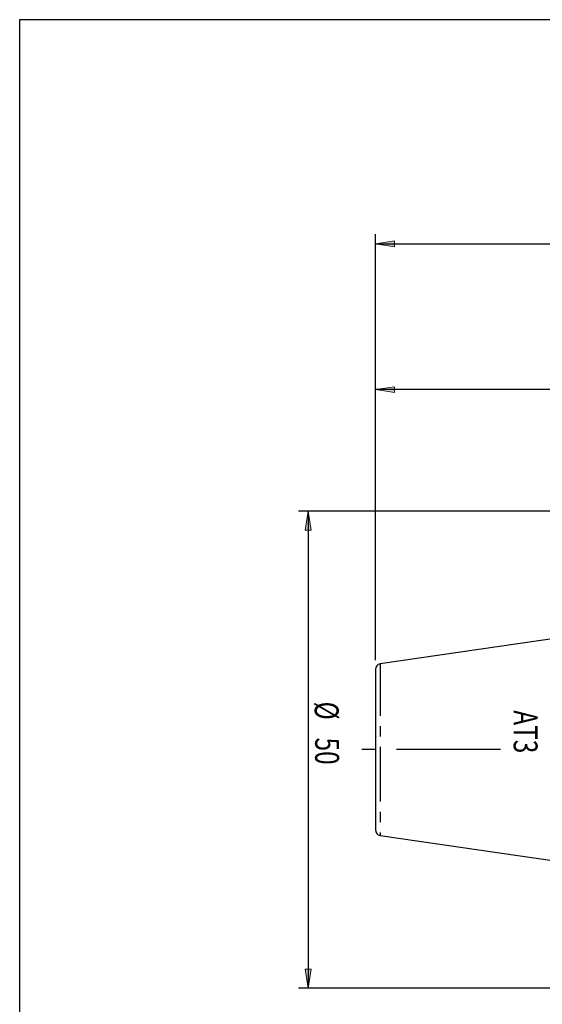
# Model space of a CAD drawing. Units: inches. Extents: x 5 to 292, y -203 to -7.
# Drawn here: x 5 to 69, y -127 to -7 of the extents above; entities that cross this region are included whole.
import ezdxf

# ---------------------------------------------------------------- set-up
doc = ezdxf.new("R2010")
doc.units = ezdxf.units.IN
doc.header["$MEASUREMENT"] = 0
for name, pattern in [('AI-Linetype-39', [12.7, 6.35, -1.27, 1.27, -1.27, 1.27, -1.27]), ('AI-Linetype-40', [12.7, 6.35, -1.27, 1.27, -1.27, 1.27, -1.27]), ('AI-Linetype-50', [20.32, 12.7, -2.54, 2.54, -2.54])]:
    doc.linetypes.add(name, pattern=pattern)
doc.layers.add('Ebene 1', color=7, linetype='Continuous')

# ---------------------------------------------------------------- blocks, each defined once
blk = doc.blocks.new('block 39')
at = {"layer": 'Ebene 1', "color": 7, "lineweight": 25, "true_color": 0xffffff}
blk.add_lwpolyline([(104.66, -77.45), (48.76, -85.6)], dxfattribs=at)
blk = doc.blocks.new('block 40')
at = {"layer": 'Ebene 1', "color": 7, "lineweight": 25, "true_color": 0xffffff}
blk.add_lwpolyline([(48.76, -106.61), (104.66, -114.76)], dxfattribs=at)
blk = doc.blocks.new('block 55')
at = {"layer": 'Ebene 1', "color": 7, "lineweight": 25, "true_color": 0xffffff}
blk.add_open_spline([(48.76, -85.6), (48.41, -85.65), (48.16, -85.94), (48.16, -86.29)], degree=3, dxfattribs=at)
blk = doc.blocks.new('block 56')
at = {"layer": 'Ebene 1', "color": 7, "lineweight": 25, "true_color": 0xffffff}
blk.add_open_spline([(48.16, -105.91), (48.16, -106.26), (48.41, -106.56), (48.76, -106.61)], degree=3, dxfattribs=at)
blk = doc.blocks.new('block 216')
at = {"layer": 'Ebene 1', "color": 7, "lineweight": 25, "true_color": 0xffffff}
blk.add_lwpolyline([(48.16, -96.1), (48.16, -105.91)], dxfattribs=at)
blk = doc.blocks.new('block 217')
at = {"layer": 'Ebene 1', "color": 7, "lineweight": 25, "true_color": 0xffffff}
blk.add_lwpolyline([(48.16, -86.29), (48.16, -96.1)], dxfattribs=at)
blk = doc.blocks.new('block 256')
at = {"layer": 'Ebene 1', "color": 7, "linetype": 'AI-Linetype-39', "lineweight": 25, "true_color": 0xffffff}
blk.add_lwpolyline([(48.76, -96.1), (48.76, -106.61)], dxfattribs=at)
blk = doc.blocks.new('block 257')
at = {"layer": 'Ebene 1', "color": 7, "linetype": 'AI-Linetype-40', "lineweight": 25, "true_color": 0xffffff}
blk.add_lwpolyline([(48.76, -85.6), (48.76, -96.1)], dxfattribs=at)
blk = doc.blocks.new('block 268')
at = {"layer": 'Ebene 1', "color": 7, "linetype": 'AI-Linetype-50', "lineweight": 25, "true_color": 0xffffff}
blk.add_lwpolyline([(63.47, -96.1), (46.51, -96.1)], dxfattribs=at)
blk = doc.blocks.new('block 278')
at = {"layer": 'Ebene 1', "true_color": 0xffffff}
h = blk.add_hatch(color=7, dxfattribs=at)
h.dxf.hatch_style = 2
h.paths.add_polyline_path([(48.16, -51.96), (50.5, -51.61), (50.5, -52.31)])
at = {"layer": 'Ebene 1', "lineweight": 0}
blk.add_lwpolyline([(48.16, -51.96), (50.5, -51.61), (50.5, -52.31), (48.16, -51.96)], dxfattribs=at)
blk = doc.blocks.new('block 280')
at = {"layer": 'Ebene 1', "color": 7, "lineweight": 25, "true_color": 0xffffff}
blk.add_lwpolyline([(48.16, -85.12), (48.16, -50.79)], dxfattribs=at)
blk = doc.blocks.new('block 281')
at = {"layer": 'Ebene 1', "color": 7, "lineweight": 25, "true_color": 0xffffff}
blk.add_lwpolyline([(104.08, -51.96), (48.16, -51.96)], dxfattribs=at)
blk = doc.blocks.new('block 285')
at = {"layer": 'Ebene 1', "true_color": 0xffffff}
h = blk.add_hatch(color=7, dxfattribs=at)
h.dxf.hatch_style = 2
h.paths.add_polyline_path([(48.16, -34.1), (50.5, -33.75), (50.5, -34.45)])
at = {"layer": 'Ebene 1', "lineweight": 0}
blk.add_lwpolyline([(48.16, -34.1), (50.5, -33.75), (50.5, -34.45), (48.16, -34.1)], dxfattribs=at)
blk = doc.blocks.new('block 287')
at = {"layer": 'Ebene 1', "color": 7, "lineweight": 25, "true_color": 0xffffff}
blk.add_lwpolyline([(48.16, -85.12), (48.16, -32.93)], dxfattribs=at)
blk = doc.blocks.new('block 289')
at = {"layer": 'Ebene 1', "color": 7, "lineweight": 25, "true_color": 0xffffff}
blk.add_lwpolyline([(48.16, -34.1), (235.11, -34.1)], dxfattribs=at)
blk = doc.blocks.new('block 298')
at = {"layer": 'Ebene 1', "true_color": 0xffffff}
h = blk.add_hatch(color=7, dxfattribs=at)
h.dxf.hatch_style = 2
h.paths.add_polyline_path([(39.93, -66.86), (40.28, -69.2), (39.58, -69.2)])
at = {"layer": 'Ebene 1', "lineweight": 0}
blk.add_lwpolyline([(39.93, -66.86), (40.28, -69.2), (39.58, -69.2), (39.93, -66.86)], dxfattribs=at)
blk = doc.blocks.new('block 299')
at = {"layer": 'Ebene 1', "true_color": 0xffffff}
h = blk.add_hatch(color=7, dxfattribs=at)
h.dxf.hatch_style = 2
h.paths.add_polyline_path([(39.93, -125.35), (39.58, -123.01), (40.28, -123.01)])
at = {"layer": 'Ebene 1', "lineweight": 0}
blk.add_lwpolyline([(39.93, -125.35), (39.58, -123.01), (40.28, -123.01), (39.93, -125.35)], dxfattribs=at)
blk = doc.blocks.new('block 300')
at = {"layer": 'Ebene 1', "color": 7, "lineweight": 25, "true_color": 0xffffff}
blk.add_lwpolyline([(107.35, -66.86), (38.76, -66.86)], dxfattribs=at)
blk = doc.blocks.new('block 301')
at = {"layer": 'Ebene 1', "color": 7, "lineweight": 25, "true_color": 0xffffff}
blk.add_lwpolyline([(107.35, -125.35), (38.76, -125.35)], dxfattribs=at)
blk = doc.blocks.new('block 302')
at = {"layer": 'Ebene 1', "color": 7, "lineweight": 25, "true_color": 0xffffff}
blk.add_lwpolyline([(39.93, -66.86), (39.93, -125.35)], dxfattribs=at)
blk = doc.blocks.new('block 303')
at = {"layer": 'Ebene 1', "color": 7, "true_color": 0xffffff, "insert": (40.74, -90.21), "char_height": 2.9248, "attachment_point": 7, "rotation": 270}
blk.add_mtext('\\fTxt|b0|i0|c0|p34;\\W0.75;Ø', dxfattribs=at)
blk = doc.blocks.new('block 304')
at = {"layer": 'Ebene 1', "color": 7, "true_color": 0xffffff, "insert": (40.79, -94.62), "char_height": 2.9248, "attachment_point": 7, "rotation": 270}
blk.add_mtext('\\fTxt|b0|i0|c0|p34;\\W0.75;50', dxfattribs=at)
blk = doc.blocks.new('block 306')
at = {"layer": 'Ebene 1', "color": 7, "true_color": 0xffffff, "insert": (65.1, -91.28), "char_height": 2.9248, "attachment_point": 7, "rotation": 270}
blk.add_mtext('\\fTxt|b0|i0|c0|p34;\\W0.75;AT3', dxfattribs=at)

msp = doc.modelspace()

# ---------------------------------------------------------------- linework, layer by layer
at = {"layer": 'Ebene 1', "color": 7, "lineweight": 25, "true_color": 0xffffff}
msp.add_lwpolyline([(4.61, -203.25), (4.61, -6.62), (291.98, -6.62), (291.98, -203.25), (4.61, -203.25)], dxfattribs=at)

# ---------------------------------------------------------------- block references
at = {"layer": 'Ebene 1'}
for name in ['block 287', 'block 285', 'block 289', 'block 280', 'block 278', 'block 281', 'block 300', 'block 298', 'block 302', 'block 39', 'block 55', 'block 257', 'block 217', 'block 303', 'block 306', 'block 304', 'block 268', 'block 216', 'block 256', 'block 56', 'block 40', 'block 299', 'block 301']:
    msp.add_blockref(name, (0, 0), dxfattribs=at)

doc.saveas('drawing.dxf')
